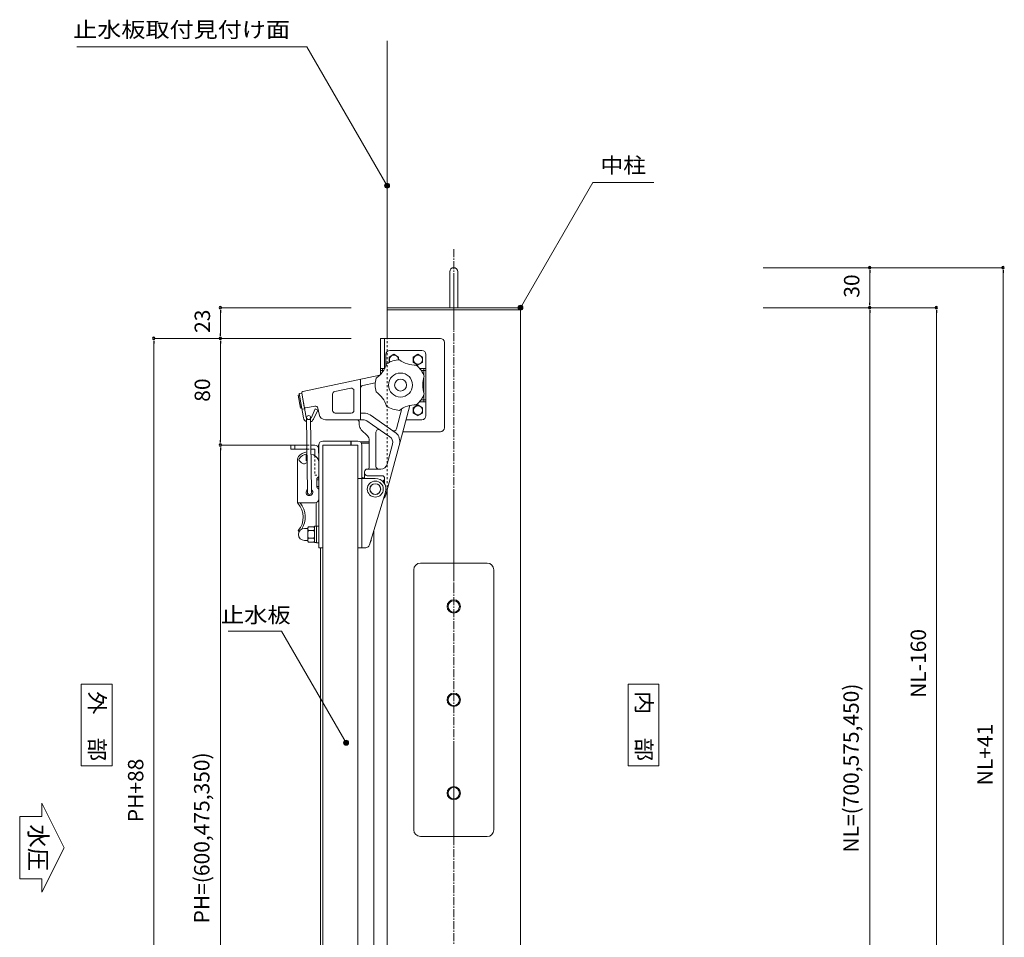
# Model space of a CAD drawing. Units: millimetres. Extents: x 19 to 4208, y 6 to 1371.
# Drawn here: x 2333 to 3071, y 683 to 1371 of the extents above; entities that cross this region are included whole.
import ezdxf
from ezdxf.enums import TextEntityAlignment as Align

# ---------------------------------------------------------------- set-up
doc = ezdxf.new("R2010")
doc.units = ezdxf.units.MM
for name, pattern in [('AM_ISO08W050x2', [90, 60, -7.5, 15, -7.5]), ('line_font16', [3, 1.5, -1.5]), ('line_font17', [9, 6, -1, 1, -1])]:
    doc.linetypes.add(name, pattern=pattern)
for name, color, linetype, lineweight in [('仕上げ', 7, 'Continuous', 13), ('吊金具-沓摺', 7, 'Continuous', 13), ('寸法', 7, 'Continuous', 13), ('扉', 7, 'Continuous', 13), ('文字', 7, 'Continuous', 13), ('枠', 7, 'Continuous', 13), ('通り芯', 7, 'Continuous', 13)]:
    doc.layers.add(name, color=color, linetype=linetype, lineweight=lineweight)
doc.styles.add('@ＭＳ ゴシック', font='txt')
doc.styles.add('MtXpl__', font='txt')
doc.styles.add('ＭＳ ゴシック', font='txt')

msp = doc.modelspace()

# ---------------------------------------------------------------- hatches: boundary and pattern name
at = {"layer": '寸法'}
h = msp.add_hatch(color=7, dxfattribs=at)
edge = h.paths.add_edge_path()
edge.add_arc((2608.46, 1246.6), 1.88, 0, 180)
edge.add_arc((2608.46, 1246.6), 1.88, 180, 360)
h = msp.add_hatch(color=7, dxfattribs=at)
edge = h.paths.add_edge_path()
edge.add_arc((2708.44, 1155.12), 1.88, 0, 180)
edge.add_arc((2708.44, 1155.12), 1.88, 180, 360)
h = msp.add_hatch(color=7, dxfattribs=at)
edge = h.paths.add_edge_path()
edge.add_arc((2577.76, 828.92), 1.88, 0, 180)
edge.add_arc((2577.76, 828.92), 1.88, 180, 360)

# ---------------------------------------------------------------- linework, layer by layer
at = {"color": 7, "linetype": 'ByBlock', "lineweight": -2}
for p, q in [((2970.46, 1183.24), (2970.46, 1181.37)), ((3070.46, 1183.24), (3070.46, 1181.37)), ((2483.46, 1153.24), (2483.46, 1151.37)), ((2970.46, 1156.99), (2970.46, 1158.87)), ((2970.46, 1153.24), (2970.46, 1151.37)), ((3020.46, 1153.24), (3020.46, 1151.37)), ((2433.46, 1130.24), (2433.46, 1128.37)), ((2483.46, 1133.99), (2483.46, 1135.87)), ((2483.46, 1130.24), (2483.46, 1128.37)), ((2483.46, 1053.99), (2483.46, 1055.87)), ((2483.46, 1050.24), (2483.46, 1048.37))]:
    msp.add_line(p, q, dxfattribs=at)
at = {"color": 7, "linetype": 'ByBlock'}
for centre, start, end in [((2970.46, 1185.12), 90, 270), ((2970.46, 1185.12), 270, 90), ((3070.46, 1185.12), 90, 270), ((3070.46, 1185.12), 270, 90), ((2483.46, 1155.12), 90, 270), ((2483.46, 1155.12), 270, 90), ((2970.46, 1155.12), 90, 270), ((2970.46, 1155.12), 90, 270), ((2970.46, 1155.12), 270, 90), ((2970.46, 1155.12), 270, 90), ((3020.46, 1155.12), 90, 270), ((3020.46, 1155.12), 270, 90), ((2433.46, 1132.12), 90, 270), ((2433.46, 1132.12), 270, 90), ((2483.46, 1132.12), 90, 270), ((2483.46, 1132.12), 90, 270), ((2483.46, 1132.12), 270, 90), ((2483.46, 1132.12), 270, 90), ((2483.46, 1052.12), 90, 270), ((2483.46, 1052.12), 90, 270), ((2483.46, 1052.12), 270, 90), ((2483.46, 1052.12), 270, 90)]:
    msp.add_arc(centre, 0.938, start, end, dxfattribs=at)
at = {"layer": '仕上げ', "color": 7, "linetype": 'Continuous', "lineweight": 13}
msp.add_line((2608.46, 1155.12), (2608.46, 1355.12), dxfattribs=at)
at = {"layer": '吊金具-沓摺', "color": 7, "linetype": 'Continuous', "lineweight": 13}
for p, q in [((2603.44, 1132.12), (2648.44, 1132.12)), ((2603.44, 1132.12), (2603.44, 1104.97)), ((2606.44, 1132.12), (2606.44, 1109.62)), ((2647.94, 1132.12), (2613.44, 1132.12)), ((2610.64, 1123.12), (2634.64, 1123.12)), ((2651.44, 1129.12), (2651.44, 1065.12)), ((2607.64, 1120.12), (2607.64, 1111.74)), ((2610.14, 1118.14), (2613.64, 1120.16)), ((2610.14, 1114.16), (2610.14, 1118.14)), ((2613.64, 1120.16), (2617.14, 1118.14)), ((2617.14, 1118.14), (2617.14, 1116.07)), ((2628.14, 1118.14), (2631.64, 1120.16)), ((2628.14, 1114.1), (2628.14, 1118.14)), ((2631.64, 1120.16), (2635.14, 1118.14)), ((2635.14, 1118.14), (2635.14, 1114.1)), ((2637.64, 1120.12), (2637.64, 1074.12)), ((2603.64, 1109.62), (2603.64, 1105.19)), ((2606.71, 1109.62), (2603.64, 1109.62)), ((2605.14, 1108.12), (2603.64, 1108.12)), ((2605.14, 1108.12), (2605.14, 1109.62)), ((2605.14, 1108.12), (2605.86, 1108.12)), ((2605.14, 1108.12), (2605.14, 1107.04)), ((2607.64, 1109.62), (2607.62, 1109.62)), ((2631.64, 1112.07), (2628.14, 1114.1)), ((2635.14, 1114.1), (2631.64, 1112.07)), ((2637.64, 1109.62), (2632.86, 1109.62)), ((2634.04, 1108.12), (2636.14, 1108.12)), ((2636.14, 1108.12), (2636.14, 1109.62)), ((2636.14, 1108.12), (2637.64, 1108.12)), ((2636.14, 1108.12), (2637.64, 1108.12)), ((2636.14, 1108.12), (2636.14, 1104.28)), ((2603.02, 1104.53), (2545.24, 1092.25)), ((2588.64, 1071.12), (2588.64, 1101.47)), ((2636.14, 1103.17), (2636.14, 1091.07)), ((2581.23, 1094.79), (2569.23, 1092.24)), ((2599.61, 1098.69), (2590.23, 1096.7)), ((2542.67, 1089.79), (2541.74, 1089.62)), ((2541.74, 1089.62), (2543.48, 1079.78)), ((2544.46, 1091.12), (2542.49, 1090.77)), ((2545.71, 1072.55), (2542.49, 1090.77)), ((2542.67, 1089.79), (2544.4, 1079.94)), ((2544.46, 1091.12), (2547.68, 1072.9)), ((2544.47, 1091.1), (2546.29, 1080.75)), ((2567.64, 1078.12), (2567.64, 1090.28)), ((2583.64, 1078.12), (2583.64, 1092.83)), ((2634.04, 1086.12), (2636.14, 1086.12)), ((2636.14, 1089.96), (2636.14, 1086.12)), ((2636.14, 1086.12), (2637.64, 1086.12)), ((2636.14, 1086.12), (2636.14, 1084.62)), ((2544.4, 1079.94), (2543.48, 1079.78)), ((2546.55, 1079.3), (2544.58, 1078.95)), ((2554.23, 1081.38), (2547.48, 1079.95)), ((2554.65, 1079.21), (2551.46, 1072.4)), ((2556.46, 1078.36), (2553.27, 1071.55)), ((2556.46, 1078.36), (2554.65, 1079.21)), ((2556.62, 1079.77), (2557.42, 1075.25)), ((2619.61, 1079.41), (2615.55, 1064.19)), ((2625.41, 1081.73), (2619.91, 1061.12)), ((2628.14, 1080.14), (2631.64, 1082.16)), ((2628.14, 1076.1), (2628.14, 1080.14)), ((2631.64, 1082.16), (2635.14, 1080.14)), ((2637.64, 1084.62), (2632.85, 1084.62)), ((2635.14, 1080.14), (2635.14, 1076.1)), ((2548.15, 1072.73), (2548.74, 1016.7)), ((2551.15, 1072.76), (2551.74, 1016.73)), ((2562.34, 1071.12), (2590.52, 1071.12)), ((2569.64, 1076.12), (2581.64, 1076.12)), ((2588.64, 1076.12), (2591.14, 1076.12)), ((2595.7, 1074.69), (2615.24, 1061.15)), ((2622.48, 1071.12), (2634.64, 1071.12)), ((2631.64, 1074.07), (2628.14, 1076.1)), ((2635.14, 1076.1), (2631.64, 1074.07)), ((2587.64, 1069.12), (2587.64, 1067.19)), ((2589.11, 1063.65), (2593.68, 1059.08)), ((2593.37, 1070.23), (2597.64, 1067.26)), ((2597.64, 1067.26), (2606.51, 1061.12)), ((2600.14, 1036.12), (2600.14, 1061.71)), ((2606.51, 1061.12), (2610.56, 1058.31)), ((2619.91, 1061.12), (2607.56, 1014.83)), ((2648.44, 1062.12), (2620.17, 1062.12)), ((2547.78, 1052.12), (2536.19, 1052.12)), ((2536.19, 1052.12), (2536.19, 1049.12)), ((2536.19, 1049.12), (2547.81, 1049.12)), ((2539.19, 1052.12), (2539.19, 1049.12)), ((2547.78, 1052.12), (2548.47, 1052.12)), ((2547.81, 1049.17), (2548.5, 1049.17)), ((2554.19, 1052.12), (2551.47, 1052.12)), ((2551.5, 1049.12), (2554.19, 1049.12)), ((2554.19, 1049.12), (2554.19, 1044.28)), ((2557.19, 1039.89), (2557.19, 1049.12)), ((2557.24, 1052.12), (2557.24, 975.12)), ((2581.24, 1055.12), (2560.24, 1055.12)), ((2560.24, 975.12), (2560.24, 1052.12)), ((2560.24, 1052.12), (2581.24, 1052.12)), ((2566.64, 1055.12), (2586.64, 1055.12)), ((2586.64, 1052.12), (2566.64, 1052.12)), ((2581.24, 1052.12), (2581.24, 1055.12)), ((2581.64, 1052.12), (2581.64, 1055.12)), ((2586.64, 1052.12), (2586.64, 975.12)), ((2588.33, 1054.6), (2595.14, 1054.6)), ((2589.64, 1027.12), (2589.64, 1052.12)), ((2595.14, 1055.54), (2595.14, 1035.62)), ((2612.54, 1052.91), (2608.52, 1037.83)), ((2541.24, 1041.54), (2541.24, 1009.12)), ((2547.74, 1045.23), (2547.74, 1040.23)), ((2548.44, 1045.23), (2547.74, 1045.23)), ((2553.28, 1044.76), (2551.44, 1044.98)), ((2542.64, 1040.56), (2544.25, 1038.87)), ((2548.49, 1040.23), (2547.74, 1040.23)), ((2557.24, 1039.12), (2557.24, 1029.72)), ((2593.64, 1034.12), (2603.69, 1034.12)), ((2555.74, 1026.59), (2555.74, 1020.72)), ((2599.64, 1027.12), (2586.64, 1027.12)), ((2589.64, 975.12), (2589.64, 1027.12)), ((2589.81, 1027.12), (2589.8, 1027.13)), ((2590.7, 1027.12), (2590.51, 1027.49)), ((2591.64, 1027.12), (2591.64, 1032.12)), ((2593.64, 1029.12), (2604.64, 1029.12)), ((2606.64, 1027.12), (2606.64, 1022.99)), ((2555.74, 1026.05), (2557.24, 1026.05)), ((2555.74, 1021.05), (2557.24, 1021.05)), ((2557.24, 1026.45), (2557.24, 991.37)), ((2605.45, 1024.62), (2605.75, 1025.87)), ((2606.53, 1025.68), (2605.75, 1025.87)), ((2606.09, 1023.86), (2606.53, 1025.68)), ((2607.64, 1019.12), (2607.93, 1019.12)), ((2595.29, 977.24), (2607.3, 1016.79)), ((2541.33, 1008.72), (2554.24, 1008.72)), ((2555.24, 1008.89), (2555.24, 991.37)), ((2549.04, 989.62), (2546.54, 989.62)), ((2549.49, 990.89), (2549.04, 990.12)), ((2549.04, 990.12), (2549.04, 989.62)), ((2549.04, 989.62), (2549.04, 980.62)), ((2553.6, 990.89), (2549.49, 990.89)), ((2553.6, 990.89), (2554.04, 990.12)), ((2555.64, 991.22), (2554.04, 991.22)), ((2554.04, 991.22), (2554.04, 979.02)), ((2555.24, 991.37), (2555.24, 991.22)), ((2555.64, 991.37), (2555.64, 978.87)), ((2557.24, 991.37), (2555.64, 991.37)), ((2555.64, 979.02), (2555.64, 991.22)), ((2555.64, 979.02), (2555.64, 991.22)), ((2557.24, 978.87), (2557.24, 991.37)), ((2589.64, 979.37), (2589.64, 990.87)), ((2541.74, 988.12), (2542.62, 987.32)), ((2553.6, 988), (2549.49, 988)), ((2553.6, 982.23), (2549.49, 982.23)), ((2546.54, 980.62), (2549.04, 980.62)), ((2549.04, 980.62), (2549.04, 980.12)), ((2549.49, 979.34), (2549.04, 980.12)), ((2553.6, 979.34), (2549.49, 979.34)), ((2553.6, 979.34), (2554.04, 980.12)), ((2554.04, 979.02), (2555.64, 979.02)), ((2555.64, 978.87), (2557.24, 978.87)), ((2557.24, 975.12), (2560.24, 975.12)), ((2586.64, 975.12), (2592.42, 975.12)), ((2595.93, 979.34), (2596.14, 979.34)), ((2596.64, 980.22), (2596.14, 979.34)), ((2596.64, 981.7), (2596.64, 980.22))]:
    msp.add_line(p, q, dxfattribs=at)
at = {"layer": '吊金具-沓摺', "color": 7, "linetype": 'line_font16', "lineweight": 13}
for p, q in [((2548.47, 1052.11), (2551.47, 1052.12)), ((2548.5, 1049.12), (2551.5, 1049.12)), ((2554.19, 1044.28), (2554.19, 1029.62)), ((2557.19, 1029.62), (2557.19, 1039.89)), ((2554.19, 1029.62), (2557.19, 1029.62))]:
    msp.add_line(p, q, dxfattribs=at)
at = {"layer": '吊金具-沓摺', "color": 7, "linetype": 'Continuous', "lineweight": 13}
for centre, radius in [((2631.64, 1116.12), 3.4), ((2618.55, 1097.12), 9), ((2618.55, 1097.12), 9), ((2618.64, 1097.12), 4.5), ((2631.64, 1078.12), 3.4), ((2549.65, 1072.75), 1.5), ((2599.64, 1019.12), 6), ((2599.64, 1019.12), 4.05), ((2599.64, 1019.12), 4), ((2599.64, 1019.12), 4)]:
    msp.add_circle(centre, radius, dxfattribs=at)
for centre, radius, start, end in [((2648.44, 1129.12), 3, 0, 90), ((2610.64, 1120.12), 3, 90, 180), ((2634.64, 1120.12), 3, 0, 90), ((2618.55, 1097.12), 19, 92.49942, 123.50058), ((2613.64, 1116.12), 3.4, 359.04596, 209.89179), ((2629.97, 1132.28), 20.29, 232.86142, 271.13858), ((2588.64, 1118.85), 20.29, 304.86142, 343.13858), ((2618.55, 1097.12), 19, 20.49942, 51.50058), ((2618.55, 1097.12), 19, 164.49942, 195.50058), ((2655.52, 1097.12), 20.29, 160.86142, 199.13858), ((2581.64, 1092.83), 2, 0, 102), ((2590.64, 1094.74), 2, 102, 180), ((2545.45, 1091.27), 1, 102, 190), ((2569.64, 1090.28), 2, 102, 180), ((2588.64, 1075.39), 20.29, 16.86142, 55.13858), ((2618.55, 1097.12), 19, 308.49942, 339.50058), ((2547.28, 1080.92), 1, 190, 282), ((2554.65, 1079.42), 2, 10, 102), ((2618.55, 1097.12), 19, 236.49942, 267.50058), ((2629.97, 1061.96), 20.29, 88.86142, 127.13858), ((2549.65, 1073.25), 4, 190, 248.50534), ((2549.65, 1073.25), 4, 292.55401, 334.85485), ((2562.34, 1076.12), 5, 190, 270), ((2569.64, 1078.12), 2, 180, 270), ((2581.64, 1078.12), 2, 270, 0), ((2585.64, 1069.12), 2, 0, 90), ((2590.52, 1066.12), 5, 55.28008, 90), ((2591.14, 1068.12), 8, 55.28008, 90), ((2634.64, 1074.12), 3, 270, 0), ((2592.64, 1067.19), 5, 180, 225), ((2602.14, 1061.71), 2, 55.28008, 180), ((2613.62, 1064.71), 2, 235.28008, 345.06203), ((2648.44, 1065.12), 3, 270, 0), ((2590.14, 1055.54), 5, 0, 45), ((2607.71, 1054.2), 5, 345.06203, 55.28008), ((2610.01, 1055.04), 8, 345.06203, 49.37382), ((2554.19, 1049.12), 3, 0, 90), ((2560.24, 1052.12), 3, 90, 180), ((2586.64, 1052.12), 3, 0, 90), ((2544.24, 1041.54), 3, 140.77972, 180), ((2549.67, 1037.12), 10, 97.16424, 140.77972), ((2543.37, 1041.25), 1, 146.02263, 223.69176), ((2549.7, 1036.98), 8.63, 98.3948, 146.02263), ((2551.24, 1039.12), 6, 0, 70.1763), ((2546.24, 1041.12), 3, 228.41402, 318.88759), ((2593.64, 1032.12), 2, 90, 180), ((2593.64, 1035.62), 1.5, 270, 0), ((2602.14, 1036.12), 2, 180, 270), ((2603.69, 1039.12), 5, 270, 345.06203), ((2556.74, 1026.59), 1, 128.68219, 180), ((2554.24, 1029.72), 3, 308.68219, 0), ((2553.24, 1026.45), 4, 0, 26.07469), ((2590.16, 1027.31), 0.4, 331.12568, 206.91589), ((2593.64, 1031.12), 2, 180, 270), ((2599.64, 1019.12), 8, 343.10898, 90), ((2604.64, 1027.12), 2, 0, 90), ((2556.74, 1020.72), 1, 180, 255.56874), ((2556.24, 1018.78), 1, 0, 75.47623), ((2607.93, 1020.12), 1, 270, 345.06203), ((2550.24, 1016.72), 2.5, 122.50605, 48.74211), ((2550.29, 1016.63), 1.5, 176.98193, 356.98193), ((2554.24, 1011.72), 3, 270, 0), ((2602.73, 1016.12), 5, 309.80571, 346.15821), ((2542.24, 1009.12), 1, 180, 223.51816), ((2530.69, 998.15), 14.93, 317.75163, 43.51816), ((2530.69, 998.15), 16.43, 325.6853, 40.00659), ((2546.54, 985.12), 4.5, 90, 270), ((2551.6, 989.45), 2.55, 154.43847, 214.43847), ((2551.49, 989.45), 2.55, 325.56153, 25.56153), ((2558.58, 985.12), 9.54, 162.38303, 197.61697), ((2551.6, 980.78), 2.55, 145.56153, 205.56153), ((2544.5, 985.12), 9.54, 342.38303, 17.61697), ((2551.49, 980.78), 2.55, 334.43847, 34.43847), ((2592.42, 978.12), 3, 270, 343.10898), ((2594.03, 980.79), 2.56, 325.61585, 12.15009)]:
    msp.add_arc(centre, radius, start, end, dxfattribs=at)
at = {"layer": '寸法', "color": 7, "linetype": 'Continuous', "lineweight": 13}
for p, q in [((2548.36, 1350.7), (2375.71, 1350.7)), ((2608.46, 1246.6), (2548.36, 1350.7)), ((2708.44, 1155.12), (2762.67, 1249.04)), ((2762.67, 1249.04), (2808.51, 1249.04)), ((2890.46, 1185.12), (3070.46, 1185.12)), ((2970.46, 1181.37), (2970.46, 1158.87)), ((3070.46, 1181.37), (3070.46, 447.87)), ((2581.44, 1155.12), (2483.46, 1155.12)), ((2890.46, 1155.12), (3020.46, 1155.12)), ((2483.46, 1135.87), (2483.46, 1151.37)), ((2970.46, 458.87), (2970.46, 1151.37)), ((3020.46, 1151.37), (3020.46, 618.87)), ((2513.46, 1132.12), (2433.46, 1132.12)), ((2581.44, 1132.12), (2483.46, 1132.12)), ((2433.46, 1128.37), (2433.46, 447.87)), ((2483.46, 1055.87), (2483.46, 1128.37)), ((2546.68, 1052.12), (2483.46, 1052.12)), ((2483.46, 455.87), (2483.46, 1048.37)), ((2529.39, 912.69), (2489.38, 912.69)), ((2577.76, 828.92), (2529.39, 912.69))]:
    msp.add_line(p, q, dxfattribs=at)
for centre, start, end in [((2608.46, 1246.6), 0, 180), ((2608.46, 1246.6), 180, 0), ((2708.44, 1155.12), 0, 180), ((2708.44, 1155.12), 180, 0), ((2577.76, 828.92), 0, 180), ((2577.76, 828.92), 180, 0)]:
    msp.add_arc(centre, 1.88, start, end, dxfattribs=at)
at = {"layer": '扉', "color": 7, "linetype": 'Continuous', "lineweight": 13}
for p, q in [((2560.24, 1002.62), (2560.24, 1050.72)), ((2572.73, 1052.12), (2561.64, 1052.12)), ((2585.24, 1052.12), (2574.16, 1052.12)), ((2586.64, 1005.81), (2586.64, 1050.72)), ((2586.64, 880.82), (2586.64, 1005.32)), ((2560.24, 877.62), (2560.24, 1002.12)), ((2558.46, 452.12), (2558.46, 975.12)), ((2586.64, 755.82), (2586.64, 880.82)), ((2560.24, 752.12), (2560.24, 877.62)), ((2586.64, 630.32), (2586.64, 755.82)), ((2560.24, 627.62), (2560.24, 752.12))]:
    msp.add_line(p, q, dxfattribs=at)
at = {"layer": '文字', "color": 7, "linetype": 'Continuous', "lineweight": 13}
for p, q in [((2379.06, 811.69), (2379.06, 872.97)), ((2379.06, 872.97), (2402.22, 872.97)), ((2402.22, 872.97), (2402.22, 811.69)), ((2789.18, 811.69), (2789.18, 872.97)), ((2789.18, 872.97), (2812.35, 872.97)), ((2812.35, 872.97), (2812.35, 811.69)), ((2402.22, 811.69), (2379.06, 811.69)), ((2812.35, 811.69), (2789.18, 811.69)), ((2349.59, 783.59), (2366.26, 750.26)), ((2349.59, 783.59), (2349.59, 773.59)), ((2332.92, 773.59), (2332.92, 726.93)), ((2349.59, 773.59), (2332.92, 773.59)), ((2349.59, 716.93), (2366.26, 750.26)), ((2349.59, 726.93), (2332.92, 726.93)), ((2349.59, 716.93), (2349.59, 726.93))]:
    msp.add_line(p, q, dxfattribs=at)
at = {"layer": '枠', "color": 7, "linetype": 'Continuous', "lineweight": 13}
for p, q in [((2655.44, 1182.12), (2655.44, 1155.12)), ((2661.44, 1182.12), (2661.44, 1155.12)), ((2608.44, 1155.12), (2708.44, 1155.12)), ((2608.44, 1153.52), (2708.44, 1153.52)), ((2608.46, 1133.12), (2608.46, 1155.12)), ((2708.44, 1153.52), (2708.44, 1155.12)), ((2708.46, 479.12), (2708.44, 1153.52)), ((2557.11, 1052.12), (2557.11, 1046.22)), ((2557.11, 1052.12), (2557.11, 1046.22)), ((2557.24, 1052.12), (2557.24, 975.12)), ((2581.24, 1055.12), (2560.24, 1055.12)), ((2560.24, 975.12), (2560.24, 1052.12)), ((2560.24, 1052.12), (2581.24, 1052.12)), ((2566.64, 1055.12), (2586.64, 1055.12)), ((2586.64, 1052.12), (2566.64, 1052.12)), ((2581.24, 1052.12), (2581.24, 1055.12)), ((2581.64, 1052.12), (2581.64, 1055.12)), ((2586.64, 1052.12), (2586.64, 975.12)), ((2595.14, 1053.42), (2589.36, 1053.42)), ((2589.64, 975.12), (2589.64, 1052.12)), ((2608.46, 492.12), (2608.46, 1018.21)), ((2608.46, 1018.21), (2608.46, 444.12)), ((2598.46, 492.12), (2598.46, 987.68)), ((2557.24, 975.12), (2560.24, 975.12))]:
    msp.add_line(p, q, dxfattribs=at)
at = {"layer": '枠', "color": 7, "linetype": 'line_font16', "lineweight": 13}
msp.add_line((2608.46, 1133.12), (2608.46, 1018.21), dxfattribs=at)
at = {"layer": '枠', "color": 7, "linetype": 'Continuous', "lineweight": 13}
for centre, radius in [((2658.49, 931.12), 5), ((2658.49, 931.12), 4.25), ((2658.49, 861.12), 5), ((2658.49, 861.12), 4.25), ((2658.49, 791.12), 5), ((2658.49, 791.12), 4.25)]:
    msp.add_circle(centre, radius, dxfattribs=at)
for centre, radius, start, end in [((2658.44, 1182.12), 3, 0, 180), ((2558.41, 1052.12), 1.3, 143.92162, 180), ((2558.41, 1052.12), 1.3, 143.92162, 180), ((2560.24, 1052.12), 3, 90, 180), ((2586.64, 1052.12), 3, 0, 90), ((2557.41, 1046.22), 0.3, 180, 239.99997)]:
    msp.add_arc(centre, radius, start, end, dxfattribs=at)
for points in [[(2633.49, 963.62), (2630.73, 963.62), (2628.49, 961.38), (2628.49, 958.62)], [(2683.49, 963.61), (2683.49, 963.61), (2633.49, 963.62), (2633.49, 963.62)], [(2688.49, 958.61), (2688.49, 961.37), (2686.26, 963.61), (2683.49, 963.61)], [(2688.47, 763.61), (2688.47, 763.61), (2688.49, 958.61), (2688.49, 958.61)], [(2683.47, 758.61), (2686.23, 758.61), (2688.47, 760.85), (2688.47, 763.61)], [(2633.47, 758.62), (2633.47, 758.62), (2683.47, 758.61), (2683.47, 758.61)]]:
    msp.add_open_spline(points, degree=3, dxfattribs=at)
for points, knots in [([(2628.49, 958.62), (2628.49, 958.62), (2628.49, 958.62), (2628.47, 763.62), (2628.47, 763.62)], [7.071068, 7.071068, 7.071068, 7.071068, 7.071068, 202.071068, 202.071068, 202.071068, 202.071068]), ([(2628.47, 763.62), (2628.47, 763.62), (2628.47, 760.86), (2630.71, 758.62), (2633.47, 758.62)], [202.071068, 202.071068, 202.071068, 202.071068, 202.071068, 209.142136, 209.142136, 209.142136, 209.142136])]:
    msp.add_open_spline(points, degree=3, knots=knots, dxfattribs=at)
at = {"layer": '通り芯', "color": 7, "linetype": 'line_font17', "lineweight": 13}
for p, q in [((2658.46, 1199.09), (2658.46, 462.15)), ((2658.49, 826.04), (2658.49, 756.18))]:
    msp.add_line(p, q, dxfattribs=at)
at = {"layer": '通り芯', "color": 7, "linetype": 'AM_ISO08W050x2', "lineweight": 13}
for p, q in [((2658.46, 1138.54), (2658.46, 1175.68)), ((2658.46, 1016.04), (2658.46, 946.18)), ((2658.48, 1016.04), (2658.48, 946.18))]:
    msp.add_line(p, q, dxfattribs=at)

# ---------------------------------------------------------------- texts
at = {"layer": '寸法', "color": 7, "style": 'ＭＳ ゴシック'}
for s, width, p in [('止水板取付見付け面', 1.1481, (2535.71, 1357.81)), ('止水板', 1.1111, (2536.19, 918.9))]:
    msp.add_text(s, height=11.543, dxfattribs=dict(at, width=width)).set_placement(p, align=Align.RIGHT)
at = {"layer": '寸法', "color": 7, "style": 'ＭＳ ゴシック', "width": 1.0833}
msp.add_text('中柱', height=11.543, dxfattribs=at).set_placement((2768.51, 1256.15))
at = {"layer": '寸法', "color": 7, "style": 'MtXpl__'}
for s, p in [('30', (2962.68, 1162.59)), ('23', (2475.68, 1136.2)), ('80', (2475.68, 1084.59)), ('NL-160', (3012.68, 862.59)), ('NL=(700,575,450)', (2962.24, 746.55)), ('NL+41', (3062.68, 797.01)), ('PH=(600,475,350)', (2475.24, 693.46)), ('PH+88', (2425.68, 769.34))]:
    msp.add_text(s, height=11.543, rotation=90, dxfattribs=at).set_placement(p)
at = {"layer": '文字', "color": 7, "style": '@ＭＳ ゴシック', "width": 1.1111}
for s, p in [('外\u3000部', (2385.25, 867.66)), ('内\u3000部', (2795.37, 867.66))]:
    msp.add_text(s, height=11.543, rotation=270, dxfattribs=at).set_placement(p)
at = {"layer": '文字', "color": 7, "style": '@ＭＳ ゴシック', "width": 1.014489}
msp.add_text('水圧', height=13.274, rotation=270, dxfattribs=at).set_placement((2340.17, 767.76), (2340.17, 732.76), align=Align.FIT)

doc.saveas('drawing.dxf')
